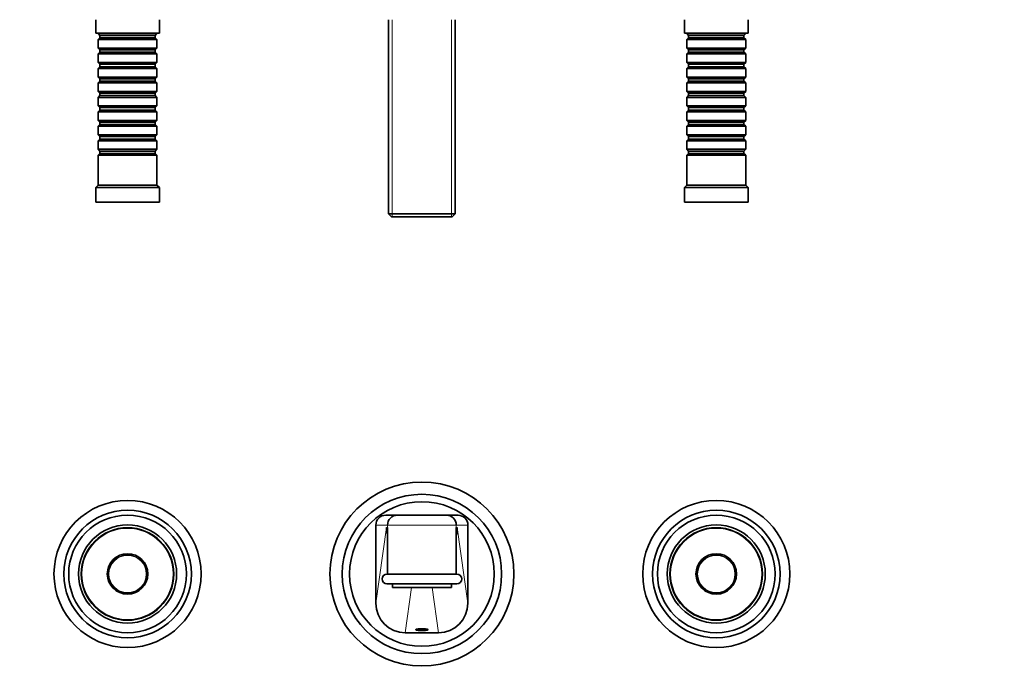
# Model space of a CAD drawing. Units: millimetres. Extents: x 0 to 1398, y 0 to 1181.
# Drawn here: x 595 to 996, y 586 to 854 of the extents above; entities that cross this region are included whole.
import ezdxf
from ezdxf import colors
from ezdxf.entities.mleader import LeaderData, LeaderLine
from ezdxf.math import Vec2, Vec3

# ---------------------------------------------------------------- set-up
doc = ezdxf.new("R2010")
doc.units = ezdxf.units.MM
for name, color, linetype in [('DV1_Défaut', 7, 'Continuous'), ('DV2_Défaut', 7, 'Continuous'), ('Défaut', 7, 'Continuous')]:
    doc.layers.add(name, color=color, linetype=linetype)

# ---------------------------------------------------------------- blocks, each defined once
blk = doc.blocks.new('_DOT')
at = {"color": 0}
blk.add_line((0, 0), (-1, 0), dxfattribs=at)
at = {"color": 0, "const_width": 0.333}
blk.add_lwpolyline([(-0.1665, 0, 1), (0.1665, 0, 1)], format="xyb", close=True, dxfattribs=at)
blk = doc.blocks.new('SE')
at = {"layer": 'DV1_Défaut', "color": 7, "linetype": 'Continuous', "lineweight": 35}
for p, q in [((743.96, 652.09), (748.71, 652.09)), ((748.71, 652.09), (768.71, 652.09)), ((768.71, 652.09), (773.46, 652.09)), ((739.96, 648.09), (739.96, 616.24)), ((744.71, 648.09), (744.71, 648.09)), ((744.71, 647.09), (744.71, 647.09)), ((744.71, 646.98), (744.71, 628.09)), ((772.71, 648.09), (772.71, 648.09)), ((772.71, 628.09), (772.71, 646.99)), ((777.46, 648.09), (777.46, 616.24)), ((772.96, 628.09), (744.46, 628.09)), ((744.46, 624.09), (772.96, 624.09)), ((746.71, 624.09), (746.71, 622.59)), ((746.71, 622.59), (770.71, 622.59)), ((770.71, 622.59), (770.71, 624.09)), ((751.92, 604.14), (765.49, 604.14))]:
    blk.add_line(p, q, dxfattribs=at)
at = {"layer": 'DV1_Défaut', "color": 7, "linetype": 'Continuous', "lineweight": 18}
for p, q in [((744.71, 648.09), (739.96, 648.09)), ((739.96, 616.24), (744.28, 647.09)), ((744.28, 647.09), (744.71, 647.09)), ((772.71, 648.09), (744.71, 648.09)), ((744.71, 648.09), (744.71, 647.09)), ((744.71, 647.09), (744.71, 648.09)), ((772.71, 647.09), (772.71, 648.09)), ((777.46, 648.09), (772.71, 648.09)), ((772.71, 648.09), (772.71, 647.09)), ((772.71, 647.09), (773.13, 647.09)), ((772.71, 647.09), (772.71, 647.09)), ((773.13, 647.09), (777.46, 616.24)), ((754.51, 622.59), (751.92, 604.14)), ((765.49, 604.14), (762.91, 622.59))]:
    blk.add_line(p, q, dxfattribs=at)
at = {"layer": 'DV1_Défaut', "color": 7, "linetype": 'Continuous', "lineweight": 35}
for centre, radius in [((758.71, 628.12), 37.5), ((758.71, 628.12), 32.5), ((638.71, 628.12), 30), ((758.71, 628.12), 29.5), ((878.71, 628.12), 30), ((638.71, 628.12), 26), ((638.71, 628.12), 24), ((878.71, 628.12), 26), ((878.71, 628.12), 24), ((638.71, 628.12), 20), ((638.71, 628.12), 18.88), ((638.71, 628.12), 18.75), ((878.71, 628.12), 20), ((878.71, 628.12), 18.88), ((878.71, 628.12), 18.75), ((638.71, 628.12), 8.27), ((638.71, 628.12), 8.27), ((878.71, 628.12), 8.27), ((878.71, 628.12), 8.27)]:
    blk.add_circle(centre, radius, dxfattribs=at)
at = {"layer": 'DV1_Défaut', "color": 7, "linetype": 'Continuous', "lineweight": 18}
for centre, radius in [((638.71, 628.12), 18.6), ((878.71, 628.12), 18.6), ((638.71, 628.12), 8.12), ((638.71, 628.12), 7.79), ((638.71, 628.12), 7.59), ((878.71, 628.12), 8.12), ((878.71, 628.12), 7.79), ((878.71, 628.12), 7.59)]:
    blk.add_circle(centre, radius, dxfattribs=at)
at = {"layer": 'DV1_Défaut', "color": 7, "linetype": 'Continuous', "lineweight": 35}
for centre, radius, start, end in [((748.71, 648.09), 4, 89.9989, 180.0003), ((748.71, 648.09), 4, 89.9958, 179.9973), ((768.71, 648.09), 4, 0.0027, 90.0042), ((768.71, 648.09), 4, 359.9997, 90.0011), ((756.34, 646.73), 11.64, 178.2194, 179.7128), ((761.08, 646.72), 11.63, 0.2556, 1.8029), ((744.46, 626.09), 2, 90, 270), ((772.96, 626.09), 2, 270, 90)]:
    blk.add_arc(centre, radius, start, end, dxfattribs=at)
for centre, major_axis, ratio, start_param, end_param in [((743.96, 648.09), (4, 0), 0.999787, 1.570796, 3.141593), ((773.46, 648.09), (-4, 0), 0.999787, 3.141593, 4.712389), ((756.28, 647.09), (7.88, -9.06), 0.998473, 3.997364, 4.263164), ((761.14, 647.09), (7.88, 9.06), 0.998473, 5.161613, 5.427414), ((751.96, 616.27), (1.68, 12.01), 0.989109, 1.711542, 3.279328), ((765.46, 616.27), (-1.68, 12.01), 0.989109, 3.003857, 4.571643)]:
    blk.add_ellipse(centre, major_axis=major_axis, ratio=ratio, start_param=start_param, end_param=end_param, dxfattribs=at)
blk.add_open_spline([(744.71, 647.09), (744.71, 647.05), (744.71, 647.02), (744.71, 646.98)], degree=3, dxfattribs=at)
at = {"layer": 'DV1_Défaut', "color": 7, "linetype": 'Continuous', "lineweight": 18}
blk.add_open_spline([(772.71, 646.99), (772.71, 647.02), (772.71, 647.06), (772.71, 647.09)], degree=3, dxfattribs=at)
at = {"layer": 'DV1_Défaut', "color": 7, "linetype": 'Continuous', "lineweight": 35}
for points, knots in [([(758.71, 605.04), (758.38, 605.04), (757.73, 605.06), (756.89, 605.14), (756.34, 605.26), (756.14, 605.4), (756.34, 605.55), (756.89, 605.67), (757.73, 605.75), (758.71, 605.78), (759.69, 605.75), (760.52, 605.67), (761.07, 605.55), (761.27, 605.4), (761.07, 605.26), (760.52, 605.14), (759.69, 605.06), (759.04, 605.04), (758.71, 605.04)], [0, 0, 0, 0, 0.06219, 0.124561, 0.187191, 0.25, 0.312809, 0.375439, 0.43781, 0.5, 0.56219, 0.624561, 0.687191, 0.75, 0.812809, 0.875439, 0.93781, 1, 1, 1, 1]), ([(756.89, 605.66), (757.05, 605.6), (757.57, 605.5), (758.31, 605.46), (758.71, 605.46)], [0, 0, 0, 0, 0.473458, 1, 1, 1, 1]), ([(758.71, 605.46), (759.25, 605.46), (759.99, 605.52), (760.43, 605.63), (760.52, 605.66)], [0, 0, 0, 0, 0.730934, 1, 1, 1, 1])]:
    blk.add_open_spline(points, degree=3, knots=knots, dxfattribs=at)
blk = doc.blocks.new('SE1')
at = {"layer": 'DV2_Défaut', "color": 7, "linetype": 'Continuous', "lineweight": 35}
for p, q in [((625.71, 854.27), (625.71, 848.77)), ((651.71, 848.77), (651.71, 854.27)), ((745.11, 854.27), (745.11, 775.07)), ((772.31, 775.07), (772.31, 854.27)), ((865.71, 854.27), (865.71, 848.77)), ((891.71, 848.77), (891.71, 854.27)), ((651.71, 848.77), (625.71, 848.77)), ((626.71, 848.77), (626.71, 848.57)), ((626.71, 848.57), (650.71, 848.57)), ((626.71, 848.57), (627.41, 847.87)), ((627.41, 847.87), (650.01, 847.87)), ((627.41, 847.87), (627.41, 846.87)), ((650.01, 847.87), (650.71, 848.57)), ((650.01, 846.87), (650.01, 847.87)), ((650.71, 848.57), (650.71, 848.77)), ((891.71, 848.77), (865.71, 848.77)), ((866.71, 848.77), (866.71, 848.57)), ((866.71, 848.57), (890.71, 848.57)), ((866.71, 848.57), (867.41, 847.87)), ((867.41, 847.87), (890.01, 847.87)), ((867.41, 847.87), (867.41, 846.87)), ((890.01, 847.87), (890.71, 848.57)), ((890.01, 846.87), (890.01, 847.87)), ((890.71, 848.57), (890.71, 848.77)), ((627.41, 846.87), (626.71, 846.17)), ((650.71, 846.17), (626.71, 846.17)), ((626.71, 846.17), (626.71, 842.67)), ((627.41, 846.87), (650.01, 846.87)), ((650.71, 846.17), (650.01, 846.87)), ((650.71, 842.67), (650.71, 846.17)), ((867.41, 846.87), (866.71, 846.17)), ((890.71, 846.17), (866.71, 846.17)), ((866.71, 846.17), (866.71, 842.67)), ((867.41, 846.87), (890.01, 846.87)), ((890.71, 846.17), (890.01, 846.87)), ((890.71, 842.67), (890.71, 846.17)), ((626.71, 842.67), (650.71, 842.67)), ((626.71, 842.67), (627.41, 841.97)), ((627.41, 840.97), (626.71, 840.27)), ((650.71, 840.27), (626.71, 840.27)), ((626.71, 840.27), (626.71, 836.77)), ((627.41, 841.97), (650.01, 841.97)), ((627.41, 841.97), (627.41, 840.97)), ((627.41, 840.97), (650.01, 840.97)), ((650.01, 841.97), (650.71, 842.67)), ((650.01, 840.97), (650.01, 841.97)), ((650.71, 840.27), (650.01, 840.97)), ((650.71, 836.77), (650.71, 840.27)), ((866.71, 842.67), (890.71, 842.67)), ((866.71, 842.67), (867.41, 841.97)), ((867.41, 840.97), (866.71, 840.27)), ((890.71, 840.27), (866.71, 840.27)), ((866.71, 840.27), (866.71, 836.77)), ((867.41, 841.97), (890.01, 841.97)), ((867.41, 841.97), (867.41, 840.97)), ((867.41, 840.97), (890.01, 840.97)), ((890.01, 841.97), (890.71, 842.67)), ((890.01, 840.97), (890.01, 841.97)), ((890.71, 840.27), (890.01, 840.97)), ((890.71, 836.77), (890.71, 840.27)), ((626.71, 836.77), (650.71, 836.77)), ((626.71, 836.77), (627.41, 836.07)), ((627.41, 835.07), (626.71, 834.37)), ((627.41, 836.07), (650.01, 836.07)), ((627.41, 836.07), (627.41, 835.07)), ((627.41, 835.07), (650.01, 835.07)), ((650.01, 836.07), (650.71, 836.77)), ((650.01, 835.07), (650.01, 836.07)), ((650.71, 834.37), (650.01, 835.07)), ((866.71, 836.77), (890.71, 836.77)), ((866.71, 836.77), (867.41, 836.07)), ((867.41, 835.07), (866.71, 834.37)), ((867.41, 836.07), (890.01, 836.07)), ((867.41, 836.07), (867.41, 835.07)), ((867.41, 835.07), (890.01, 835.07)), ((890.01, 836.07), (890.71, 836.77)), ((890.01, 835.07), (890.01, 836.07)), ((890.71, 834.37), (890.01, 835.07)), ((650.71, 834.37), (626.71, 834.37)), ((626.71, 834.37), (626.71, 830.87)), ((650.71, 830.87), (650.71, 834.37)), ((890.71, 834.37), (866.71, 834.37)), ((866.71, 834.37), (866.71, 830.87)), ((890.71, 830.87), (890.71, 834.37)), ((626.71, 830.87), (650.71, 830.87)), ((626.71, 830.87), (627.41, 830.17)), ((627.41, 829.17), (626.71, 828.47)), ((650.71, 828.47), (626.71, 828.47)), ((626.71, 828.47), (626.71, 824.97)), ((627.41, 830.17), (650.01, 830.17)), ((627.41, 830.17), (627.41, 829.17)), ((627.41, 829.17), (650.01, 829.17)), ((650.01, 830.17), (650.71, 830.87)), ((650.01, 829.17), (650.01, 830.17)), ((650.71, 828.47), (650.01, 829.17)), ((650.71, 824.97), (650.71, 828.47)), ((866.71, 830.87), (890.71, 830.87)), ((866.71, 830.87), (867.41, 830.17)), ((867.41, 829.17), (866.71, 828.47)), ((890.71, 828.47), (866.71, 828.47)), ((866.71, 828.47), (866.71, 824.97)), ((867.41, 830.17), (890.01, 830.17)), ((867.41, 830.17), (867.41, 829.17)), ((867.41, 829.17), (890.01, 829.17)), ((890.01, 830.17), (890.71, 830.87)), ((890.01, 829.17), (890.01, 830.17)), ((890.71, 828.47), (890.01, 829.17)), ((890.71, 824.97), (890.71, 828.47)), ((626.71, 824.97), (650.71, 824.97)), ((626.71, 824.97), (627.41, 824.27)), ((627.41, 823.27), (626.71, 822.57)), ((627.41, 824.27), (650.01, 824.27)), ((627.41, 824.27), (627.41, 823.27)), ((627.41, 823.27), (650.01, 823.27)), ((650.01, 824.27), (650.71, 824.97)), ((650.01, 823.27), (650.01, 824.27)), ((650.71, 822.57), (650.01, 823.27)), ((866.71, 824.97), (890.71, 824.97)), ((866.71, 824.97), (867.41, 824.27)), ((867.41, 823.27), (866.71, 822.57)), ((867.41, 824.27), (890.01, 824.27)), ((867.41, 824.27), (867.41, 823.27)), ((867.41, 823.27), (890.01, 823.27)), ((890.01, 824.27), (890.71, 824.97)), ((890.01, 823.27), (890.01, 824.27)), ((890.71, 822.57), (890.01, 823.27)), ((650.71, 822.57), (626.71, 822.57)), ((626.71, 822.57), (626.71, 819.07)), ((626.71, 819.07), (650.71, 819.07)), ((626.71, 819.07), (627.41, 818.37)), ((650.01, 818.37), (650.71, 819.07)), ((650.71, 819.07), (650.71, 822.57)), ((890.71, 822.57), (866.71, 822.57)), ((866.71, 822.57), (866.71, 819.07)), ((866.71, 819.07), (890.71, 819.07)), ((866.71, 819.07), (867.41, 818.37)), ((890.01, 818.37), (890.71, 819.07)), ((890.71, 819.07), (890.71, 822.57)), ((627.41, 817.37), (626.71, 816.67)), ((650.71, 816.67), (626.71, 816.67)), ((626.71, 816.67), (626.71, 813.17)), ((627.41, 818.37), (650.01, 818.37)), ((627.41, 818.37), (627.41, 817.37)), ((627.41, 817.37), (650.01, 817.37)), ((650.01, 817.37), (650.01, 818.37)), ((650.71, 816.67), (650.01, 817.37)), ((650.71, 813.17), (650.71, 816.67)), ((867.41, 817.37), (866.71, 816.67)), ((890.71, 816.67), (866.71, 816.67)), ((866.71, 816.67), (866.71, 813.17)), ((867.41, 818.37), (890.01, 818.37)), ((867.41, 818.37), (867.41, 817.37)), ((867.41, 817.37), (890.01, 817.37)), ((890.01, 817.37), (890.01, 818.37)), ((890.71, 816.67), (890.01, 817.37)), ((890.71, 813.17), (890.71, 816.67)), ((626.71, 813.17), (650.71, 813.17)), ((626.71, 813.17), (627.41, 812.47)), ((627.41, 811.47), (626.71, 810.77)), ((627.41, 812.47), (650.01, 812.47)), ((627.41, 812.47), (627.41, 811.47)), ((627.41, 811.47), (650.01, 811.47)), ((650.01, 812.47), (650.71, 813.17)), ((650.01, 811.47), (650.01, 812.47)), ((650.71, 810.77), (650.01, 811.47)), ((866.71, 813.17), (890.71, 813.17)), ((866.71, 813.17), (867.41, 812.47)), ((867.41, 811.47), (866.71, 810.77)), ((867.41, 812.47), (890.01, 812.47)), ((867.41, 812.47), (867.41, 811.47)), ((867.41, 811.47), (890.01, 811.47)), ((890.01, 812.47), (890.71, 813.17)), ((890.01, 811.47), (890.01, 812.47)), ((890.71, 810.77), (890.01, 811.47)), ((650.71, 810.77), (626.71, 810.77)), ((626.71, 810.77), (626.71, 807.27)), ((626.71, 807.27), (650.71, 807.27)), ((626.71, 807.27), (627.41, 806.57)), ((650.01, 806.57), (650.71, 807.27)), ((650.71, 807.27), (650.71, 810.77)), ((890.71, 810.77), (866.71, 810.77)), ((866.71, 810.77), (866.71, 807.27)), ((866.71, 807.27), (890.71, 807.27)), ((866.71, 807.27), (867.41, 806.57)), ((890.01, 806.57), (890.71, 807.27)), ((890.71, 807.27), (890.71, 810.77)), ((627.41, 805.57), (626.71, 804.87)), ((650.71, 804.87), (626.71, 804.87)), ((626.71, 804.87), (626.71, 801.37)), ((627.41, 806.57), (650.01, 806.57)), ((627.41, 806.57), (627.41, 805.57)), ((627.41, 805.57), (650.01, 805.57)), ((650.01, 805.57), (650.01, 806.57)), ((650.71, 804.87), (650.01, 805.57)), ((650.71, 801.37), (650.71, 804.87)), ((867.41, 805.57), (866.71, 804.87)), ((890.71, 804.87), (866.71, 804.87)), ((866.71, 804.87), (866.71, 801.37)), ((867.41, 806.57), (890.01, 806.57)), ((867.41, 806.57), (867.41, 805.57)), ((867.41, 805.57), (890.01, 805.57)), ((890.01, 805.57), (890.01, 806.57)), ((890.71, 804.87), (890.01, 805.57)), ((890.71, 801.37), (890.71, 804.87)), ((626.71, 801.37), (650.71, 801.37)), ((626.71, 801.37), (627.41, 800.67)), ((627.41, 799.67), (626.71, 798.97)), ((650.71, 798.97), (626.71, 798.97)), ((626.71, 798.97), (626.71, 786.77)), ((627.41, 800.67), (650.01, 800.67)), ((627.41, 800.67), (627.41, 799.67)), ((627.41, 799.67), (650.01, 799.67)), ((650.01, 800.67), (650.71, 801.37)), ((650.01, 799.67), (650.01, 800.67)), ((650.71, 798.97), (650.01, 799.67)), ((650.71, 786.77), (650.71, 798.97)), ((866.71, 801.37), (890.71, 801.37)), ((866.71, 801.37), (867.41, 800.67)), ((867.41, 799.67), (866.71, 798.97)), ((890.71, 798.97), (866.71, 798.97)), ((866.71, 798.97), (866.71, 786.77)), ((867.41, 800.67), (890.01, 800.67)), ((867.41, 800.67), (867.41, 799.67)), ((867.41, 799.67), (890.01, 799.67)), ((890.01, 800.67), (890.71, 801.37)), ((890.01, 799.67), (890.01, 800.67)), ((890.71, 798.97), (890.01, 799.67)), ((890.71, 786.77), (890.71, 798.97)), ((626.71, 786.77), (625.71, 785.77)), ((650.71, 786.77), (626.71, 786.77)), ((651.71, 785.77), (650.71, 786.77)), ((866.71, 786.77), (865.71, 785.77)), ((890.71, 786.77), (866.71, 786.77)), ((891.71, 785.77), (890.71, 786.77)), ((651.71, 785.77), (625.71, 785.77)), ((625.71, 785.77), (625.71, 779.77)), ((651.71, 779.77), (651.71, 785.77)), ((891.71, 785.77), (865.71, 785.77)), ((865.71, 785.77), (865.71, 779.77)), ((891.71, 779.77), (891.71, 785.77)), ((651.71, 779.77), (625.71, 779.77)), ((891.71, 779.77), (865.71, 779.77)), ((745.11, 775.07), (772.31, 775.07)), ((745.11, 775.07), (746.31, 773.87)), ((771.11, 773.87), (772.31, 775.07)), ((771.11, 773.87), (746.31, 773.87))]:
    blk.add_line(p, q, dxfattribs=at)
at = {"layer": 'DV2_Défaut', "color": 7, "linetype": 'Continuous', "lineweight": 18}
for p, q in [((746.65, 854.27), (746.65, 773.87)), ((770.77, 854.27), (770.77, 773.87))]:
    blk.add_line(p, q, dxfattribs=at)

msp = doc.modelspace()

# ---------------------------------------------------------------- block references
at = {"layer": 'Défaut'}
for name in ['SE1', 'SE']:
    msp.add_blockref(name, (0, 0), dxfattribs=at)

# ---------------------------------------------------------------- leaders
at = {"layer": 'Défaut', "color": 7, "linetype": 'Continuous', "lineweight": 18}
ml = msp.add_multileader_mtext('Standard', dxfattribs=at)
ml.set_content('{\\pxsm0.9;\\fSolid Edge ISO|b1||i0||c0|p34;\\W1.;14/11/2013\\P}', color=256)
ml.set_leader_properties()
ml.set_arrow_properties(name='DOT')
ml.build(insert=Vec2(0, 0))
ml.multileader.update_dxf_attribs({"leader_type": 0, "dogleg_length": 0, "arrow_head_size": 12})
ctx = ml.context
ctx.base_point, ctx.char_height, ctx.arrow_head_size, ctx.landing_gap_size = Vec3(1082.34, 1173.85), 12, 12, 4.2
notes = []
notes.append((ctx, [(0, (0, 0, 0), (0, 0), (1, 0), 1, [])]))
ctx.mtext.insert = Vec3(1084.34, 1179.97)
for ctx, leaders in notes:
    for number, flags, end, landing, length, lines in leaders:
        leader = LeaderData()
        leader.index, (leader.has_last_leader_line, leader.has_dogleg_vector, leader.attachment_direction) = number, flags
        leader.last_leader_point, leader.dogleg_vector, leader.dogleg_length = Vec3(end), Vec3(landing), length
        for number, points, colour, breaks in lines:
            line = LeaderLine()
            line.index, line.vertices, line.color, line.breaks = number, Vec3.list(points), colors.encode_raw_color(colour), breaks
            leader.lines.append(line)
        ctx.leaders.append(leader)

doc.saveas('drawing.dxf')
